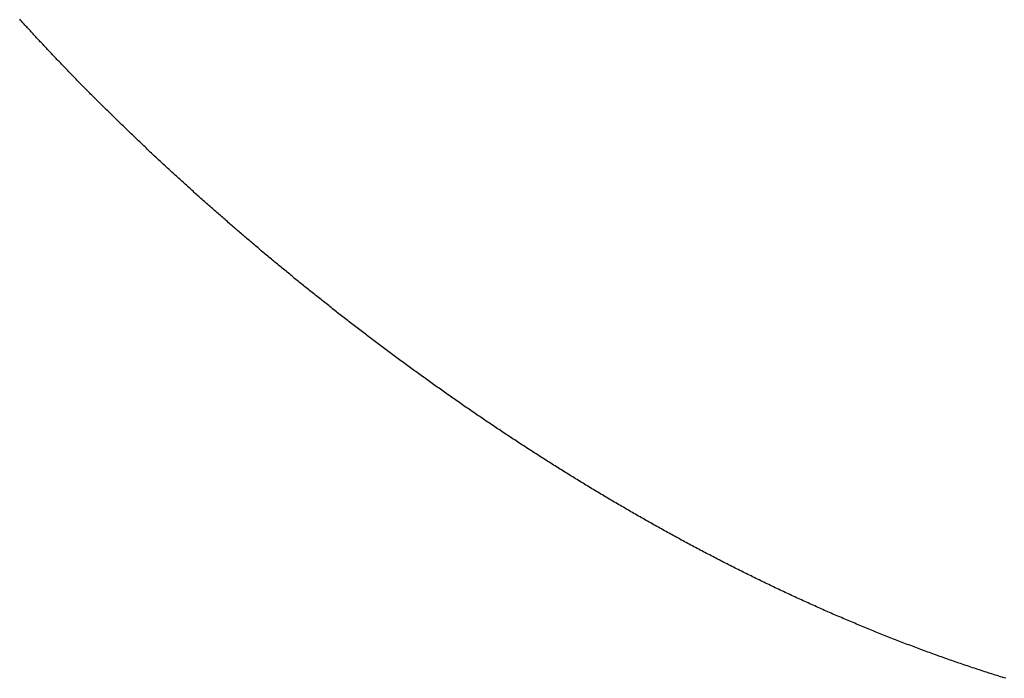
# Model space of a CAD drawing. Units: millimetres. Extents: x -347 to 3238, y -1242 to 5532.
# Drawn here: x 52 to 60, y 4164 to 4169 of the extents above; entities that cross this region are included whole.
import ezdxf

# ---------------------------------------------------------------- set-up
doc = ezdxf.new("R2010")
doc.units = ezdxf.units.MM
doc.layers.add('PIC11', color=7, linetype='Continuous')

msp = doc.modelspace()

# ---------------------------------------------------------------- linework, layer by layer
at = {"layer": 'PIC11', "color": 7, "linetype": 'Continuous'}
for p, q in [((51.82264, 4169.41201), (51.81526, 4169.42016)), ((51.83002, 4169.40385), (51.82264, 4169.41201)), ((51.83742, 4169.39568), (51.83002, 4169.40385)), ((51.84484, 4169.38751), (51.83742, 4169.39568)), ((51.85227, 4169.37934), (51.84484, 4169.38751)), ((51.85971, 4169.37116), (51.85227, 4169.37934)), ((51.86716, 4169.36298), (51.85971, 4169.37116)), ((51.87463, 4169.3548), (51.86716, 4169.36298)), ((51.88211, 4169.34661), (51.87463, 4169.3548)), ((51.8896, 4169.33842), (51.88211, 4169.34661)), ((51.89711, 4169.33022), (51.8896, 4169.33842)), ((51.90463, 4169.32202), (51.89711, 4169.33022)), ((51.91216, 4169.31382), (51.90463, 4169.32202)), ((51.91971, 4169.30562), (51.91216, 4169.31382)), ((51.92727, 4169.29741), (51.91971, 4169.30562)), ((51.93484, 4169.2892), (51.92727, 4169.29741)), ((51.94242, 4169.28098), (51.93484, 4169.2892)), ((51.95002, 4169.27277), (51.94242, 4169.28098)), ((51.95763, 4169.26455), (51.95002, 4169.27277)), ((51.96525, 4169.25633), (51.95763, 4169.26455)), ((51.97288, 4169.2481), (51.96525, 4169.25633)), ((51.98053, 4169.23987), (51.97288, 4169.2481)), ((51.98818, 4169.23164), (51.98053, 4169.23987)), ((51.99585, 4169.22341), (51.98818, 4169.23164)), ((52.00353, 4169.21518), (51.99585, 4169.22341)), ((52.01123, 4169.20694), (52.00353, 4169.21518)), ((52.01893, 4169.1987), (52.01123, 4169.20694)), ((52.02665, 4169.19046), (52.01893, 4169.1987)), ((52.03438, 4169.18222), (52.02665, 4169.19046)), ((52.04212, 4169.17398), (52.03438, 4169.18222)), ((52.04987, 4169.16573), (52.04212, 4169.17398)), ((52.05764, 4169.15748), (52.04987, 4169.16573)), ((52.06541, 4169.14923), (52.05764, 4169.15748)), ((52.0732, 4169.14098), (52.06541, 4169.14923)), ((52.081, 4169.13273), (52.0732, 4169.14098)), ((52.08881, 4169.12447), (52.081, 4169.13273)), ((52.09663, 4169.11621), (52.08881, 4169.12447)), ((52.10446, 4169.10795), (52.09663, 4169.11621)), ((52.11231, 4169.09969), (52.10446, 4169.10795)), ((52.12017, 4169.09143), (52.11231, 4169.09969)), ((52.12804, 4169.08316), (52.12017, 4169.09143)), ((52.13592, 4169.07489), (52.12804, 4169.08316)), ((52.14382, 4169.06662), (52.13592, 4169.07489)), ((52.15172, 4169.05835), (52.14382, 4169.06662)), ((52.15964, 4169.05007), (52.15172, 4169.05835)), ((52.16757, 4169.04179), (52.15964, 4169.05007)), ((52.17552, 4169.03351), (52.16757, 4169.04179)), ((52.18347, 4169.02522), (52.17552, 4169.03351)), ((52.19144, 4169.01694), (52.18347, 4169.02522)), ((52.19942, 4169.00865), (52.19144, 4169.01694)), ((52.20741, 4169.00036), (52.19942, 4169.00865)), ((52.21542, 4168.99206), (52.20741, 4169.00036)), ((52.22343, 4168.98377), (52.21542, 4168.99206)), ((52.23146, 4168.97547), (52.22343, 4168.98377)), ((52.2395, 4168.96717), (52.23146, 4168.97547)), ((52.24755, 4168.95886), (52.2395, 4168.96717)), ((52.25562, 4168.95056), (52.24755, 4168.95886)), ((52.26369, 4168.94225), (52.25562, 4168.95056)), ((52.27178, 4168.93394), (52.26369, 4168.94225)), ((52.27988, 4168.92563), (52.27178, 4168.93394)), ((52.28799, 4168.91732), (52.27988, 4168.92563)), ((52.29612, 4168.909), (52.28799, 4168.91732)), ((52.30425, 4168.90068), (52.29612, 4168.909)), ((52.3124, 4168.89236), (52.30425, 4168.90068)), ((52.32056, 4168.88404), (52.3124, 4168.89236)), ((52.32873, 4168.87572), (52.32056, 4168.88404)), ((52.33692, 4168.86739), (52.32873, 4168.87572)), ((52.34511, 4168.85906), (52.33692, 4168.86739)), ((52.35332, 4168.85073), (52.34511, 4168.85906)), ((52.36154, 4168.8424), (52.35332, 4168.85073)), ((52.36977, 4168.83406), (52.36154, 4168.8424)), ((52.37801, 4168.82573), (52.36977, 4168.83406)), ((52.38627, 4168.81739), (52.37801, 4168.82573)), ((52.39454, 4168.80905), (52.38627, 4168.81739)), ((52.40281, 4168.80071), (52.39454, 4168.80905)), ((52.41111, 4168.79236), (52.40281, 4168.80071)), ((52.41941, 4168.78401), (52.41111, 4168.79236)), ((52.42772, 4168.77567), (52.41941, 4168.78401)), ((52.43605, 4168.76731), (52.42772, 4168.77567)), ((52.44439, 4168.75896), (52.43605, 4168.76731)), ((52.45274, 4168.75061), (52.44439, 4168.75896)), ((52.4611, 4168.74225), (52.45274, 4168.75061)), ((52.46947, 4168.73389), (52.4611, 4168.74225)), ((52.47786, 4168.72553), (52.46947, 4168.73389)), ((52.48625, 4168.71717), (52.47786, 4168.72553)), ((52.49466, 4168.70881), (52.48625, 4168.71717)), ((52.50308, 4168.70044), (52.49466, 4168.70881)), ((52.51152, 4168.69207), (52.50308, 4168.70044)), ((52.51996, 4168.6837), (52.51152, 4168.69207)), ((52.52842, 4168.67533), (52.51996, 4168.6837)), ((52.53688, 4168.66696), (52.52842, 4168.67533)), ((52.54536, 4168.65858), (52.53688, 4168.66696)), ((52.55385, 4168.65021), (52.54536, 4168.65858)), ((52.56236, 4168.64183), (52.55385, 4168.65021)), ((52.57087, 4168.63345), (52.56236, 4168.64183)), ((52.5794, 4168.62507), (52.57087, 4168.63345)), ((52.58793, 4168.61668), (52.5794, 4168.62507)), ((52.59648, 4168.6083), (52.58793, 4168.61668)), ((52.60504, 4168.59991), (52.59648, 4168.6083)), ((52.61362, 4168.59152), (52.60504, 4168.59991)), ((52.6222, 4168.58313), (52.61362, 4168.59152)), ((52.6308, 4168.57474), (52.6222, 4168.58313)), ((52.6394, 4168.56634), (52.6308, 4168.57474)), ((52.64802, 4168.55795), (52.6394, 4168.56634)), ((52.65665, 4168.54955), (52.64802, 4168.55795)), ((52.6653, 4168.54115), (52.65665, 4168.54955)), ((52.67395, 4168.53275), (52.6653, 4168.54115)), ((52.68262, 4168.52435), (52.67395, 4168.53275)), ((52.69129, 4168.51595), (52.68262, 4168.52435)), ((52.69998, 4168.50754), (52.69129, 4168.51595)), ((52.70868, 4168.49913), (52.69998, 4168.50754)), ((52.71739, 4168.49073), (52.70868, 4168.49913)), ((52.72612, 4168.48232), (52.71739, 4168.49073)), ((52.73485, 4168.4739), (52.72612, 4168.48232)), ((52.7436, 4168.46549), (52.73485, 4168.4739)), ((52.75236, 4168.45708), (52.7436, 4168.46549)), ((52.76113, 4168.44866), (52.75236, 4168.45708)), ((52.76991, 4168.44024), (52.76113, 4168.44866)), ((52.7787, 4168.43183), (52.76991, 4168.44024)), ((52.78751, 4168.4234), (52.7787, 4168.43183)), ((52.79632, 4168.41498), (52.78751, 4168.4234)), ((52.80515, 4168.40656), (52.79632, 4168.41498)), ((52.81399, 4168.39814), (52.80515, 4168.40656)), ((52.82284, 4168.38971), (52.81399, 4168.39814)), ((52.8317, 4168.38128), (52.82284, 4168.38971)), ((52.84058, 4168.37285), (52.8317, 4168.38128)), ((52.84946, 4168.36442), (52.84058, 4168.37285)), ((52.85836, 4168.35599), (52.84946, 4168.36442)), ((52.86727, 4168.34756), (52.85836, 4168.35599)), ((52.87619, 4168.33913), (52.86727, 4168.34756)), ((52.88512, 4168.33069), (52.87619, 4168.33913)), ((52.89406, 4168.32225), (52.88512, 4168.33069)), ((52.90302, 4168.31382), (52.89406, 4168.32225)), ((52.91199, 4168.30538), (52.90302, 4168.31382)), ((52.92096, 4168.29694), (52.91199, 4168.30538)), ((52.92995, 4168.2885), (52.92096, 4168.29694)), ((52.93895, 4168.28005), (52.92995, 4168.2885)), ((52.94797, 4168.27161), (52.93895, 4168.28005)), ((52.95699, 4168.26316), (52.94797, 4168.27161)), ((52.96603, 4168.25472), (52.95699, 4168.26316)), ((52.97508, 4168.24627), (52.96603, 4168.25472)), ((52.98414, 4168.23782), (52.97508, 4168.24627)), ((52.99321, 4168.22937), (52.98414, 4168.23782)), ((53.00229, 4168.22092), (52.99321, 4168.22937)), ((53.01138, 4168.21247), (53.00229, 4168.22092)), ((53.02049, 4168.20402), (53.01138, 4168.21247)), ((53.0296, 4168.19556), (53.02049, 4168.20402)), ((53.03873, 4168.18711), (53.0296, 4168.19556)), ((53.04787, 4168.17865), (53.03873, 4168.18711)), ((53.05703, 4168.17019), (53.04787, 4168.17865)), ((53.06619, 4168.16173), (53.05703, 4168.17019)), ((53.07536, 4168.15327), (53.06619, 4168.16173)), ((53.08455, 4168.14481), (53.07536, 4168.15327)), ((53.09375, 4168.13635), (53.08455, 4168.14481)), ((53.10296, 4168.12789), (53.09375, 4168.13635)), ((53.11218, 4168.11943), (53.10296, 4168.12789)), ((53.12141, 4168.11096), (53.11218, 4168.11943)), ((53.13065, 4168.1025), (53.12141, 4168.11096)), ((53.13991, 4168.09403), (53.13065, 4168.1025)), ((53.14918, 4168.08556), (53.13991, 4168.09403)), ((53.15846, 4168.07709), (53.14918, 4168.08556)), ((53.16775, 4168.06863), (53.15846, 4168.07709)), ((53.17705, 4168.06016), (53.16775, 4168.06863)), ((53.18636, 4168.05168), (53.17705, 4168.06016)), ((53.19569, 4168.04321), (53.18636, 4168.05168)), ((53.20502, 4168.03474), (53.19569, 4168.04321)), ((53.21437, 4168.02627), (53.20502, 4168.03474)), ((53.22373, 4168.01779), (53.21437, 4168.02627)), ((53.2331, 4168.00932), (53.22373, 4168.01779)), ((53.24249, 4168.00084), (53.2331, 4168.00932)), ((53.25188, 4167.99237), (53.24249, 4168.00084)), ((53.26128, 4167.98389), (53.25188, 4167.99237)), ((53.2707, 4167.97541), (53.26128, 4167.98389)), ((53.28013, 4167.96693), (53.2707, 4167.97541)), ((53.28957, 4167.95845), (53.28013, 4167.96693)), ((53.29902, 4167.94997), (53.28957, 4167.95845)), ((53.30849, 4167.94149), (53.29902, 4167.94997)), ((53.31796, 4167.93301), (53.30849, 4167.94149)), ((53.32745, 4167.92453), (53.31796, 4167.93301)), ((53.33695, 4167.91604), (53.32745, 4167.92453)), ((53.34646, 4167.90756), (53.33695, 4167.91604)), ((53.35598, 4167.89908), (53.34646, 4167.90756)), ((53.36551, 4167.89059), (53.35598, 4167.89908)), ((53.37505, 4167.88211), (53.36551, 4167.89059)), ((53.38461, 4167.87362), (53.37505, 4167.88211)), ((53.39418, 4167.86513), (53.38461, 4167.87362)), ((53.40375, 4167.85665), (53.39418, 4167.86513)), ((53.41334, 4167.84816), (53.40375, 4167.85665)), ((53.42295, 4167.83967), (53.41334, 4167.84816)), ((53.43256, 4167.83118), (53.42295, 4167.83967)), ((53.44218, 4167.82269), (53.43256, 4167.83118)), ((53.45182, 4167.8142), (53.44218, 4167.82269)), ((53.46147, 4167.80571), (53.45182, 4167.8142)), ((53.47113, 4167.79722), (53.46147, 4167.80571)), ((53.4808, 4167.78873), (53.47113, 4167.79722)), ((53.49048, 4167.78024), (53.4808, 4167.78873)), ((53.50017, 4167.77175), (53.49048, 4167.78024)), ((53.50988, 4167.76326), (53.50017, 4167.77175)), ((53.5196, 4167.75476), (53.50988, 4167.76326)), ((53.52932, 4167.74627), (53.5196, 4167.75476)), ((53.53906, 4167.73778), (53.52932, 4167.74627)), ((53.54881, 4167.72928), (53.53906, 4167.73778)), ((53.55858, 4167.72079), (53.54881, 4167.72928)), ((53.56835, 4167.71229), (53.55858, 4167.72079)), ((53.57814, 4167.7038), (53.56835, 4167.71229)), ((53.58793, 4167.6953), (53.57814, 4167.7038)), ((53.59774, 4167.68681), (53.58793, 4167.6953)), ((53.60756, 4167.67831), (53.59774, 4167.68681)), ((53.6174, 4167.66981), (53.60756, 4167.67831)), ((53.62724, 4167.66132), (53.6174, 4167.66981)), ((53.63709, 4167.65282), (53.62724, 4167.66132)), ((53.64696, 4167.64432), (53.63709, 4167.65282)), ((53.65684, 4167.63583), (53.64696, 4167.64432)), ((53.66673, 4167.62733), (53.65684, 4167.63583)), ((53.67663, 4167.61883), (53.66673, 4167.62733)), ((53.68654, 4167.61033), (53.67663, 4167.61883)), ((53.69646, 4167.60183), (53.68654, 4167.61033)), ((53.7064, 4167.59334), (53.69646, 4167.60183)), ((53.71635, 4167.58484), (53.7064, 4167.59334)), ((53.7263, 4167.57634), (53.71635, 4167.58484)), ((53.73627, 4167.56784), (53.7263, 4167.57634)), ((53.74625, 4167.55934), (53.73627, 4167.56784)), ((53.75625, 4167.55084), (53.74625, 4167.55934)), ((53.76625, 4167.54234), (53.75625, 4167.55084)), ((53.77627, 4167.53385), (53.76625, 4167.54234)), ((53.78629, 4167.52535), (53.77627, 4167.53385)), ((53.79633, 4167.51685), (53.78629, 4167.52535)), ((53.80638, 4167.50835), (53.79633, 4167.51685)), ((53.81644, 4167.49985), (53.80638, 4167.50835)), ((53.82652, 4167.49135), (53.81644, 4167.49985)), ((53.8366, 4167.48285), (53.82652, 4167.49135)), ((53.8467, 4167.47435), (53.8366, 4167.48285)), ((53.85681, 4167.46585), (53.8467, 4167.47435)), ((53.86693, 4167.45735), (53.85681, 4167.46585)), ((53.87706, 4167.44886), (53.86693, 4167.45735)), ((53.8872, 4167.44036), (53.87706, 4167.44886)), ((53.89736, 4167.43186), (53.8872, 4167.44036)), ((53.90752, 4167.42336), (53.89736, 4167.43186)), ((53.9177, 4167.41486), (53.90752, 4167.42336)), ((53.92789, 4167.40636), (53.9177, 4167.41486)), ((53.93809, 4167.39787), (53.92789, 4167.40636)), ((53.9483, 4167.38937), (53.93809, 4167.39787)), ((53.95853, 4167.38087), (53.9483, 4167.38937)), ((53.96876, 4167.37237), (53.95853, 4167.38087)), ((53.97901, 4167.36388), (53.96876, 4167.37237)), ((53.98927, 4167.35538), (53.97901, 4167.36388)), ((53.99954, 4167.34688), (53.98927, 4167.35538)), ((54.00982, 4167.33839), (53.99954, 4167.34688)), ((54.02012, 4167.32989), (54.00982, 4167.33839)), ((54.03043, 4167.3214), (54.02012, 4167.32989)), ((54.04074, 4167.3129), (54.03043, 4167.3214)), ((54.05107, 4167.30441), (54.04074, 4167.3129)), ((54.06141, 4167.29591), (54.05107, 4167.30441)), ((54.07177, 4167.28742), (54.06141, 4167.29591)), ((54.08213, 4167.27892), (54.07177, 4167.28742)), ((54.09251, 4167.27043), (54.08213, 4167.27892)), ((54.1029, 4167.26194), (54.09251, 4167.27043)), ((54.1133, 4167.25344), (54.1029, 4167.26194)), ((54.12371, 4167.24495), (54.1133, 4167.25344)), ((54.13413, 4167.23646), (54.12371, 4167.24495)), ((54.14457, 4167.22797), (54.13413, 4167.23646)), ((54.15501, 4167.21948), (54.14457, 4167.22797)), ((54.16547, 4167.21099), (54.15501, 4167.21948)), ((54.17594, 4167.2025), (54.16547, 4167.21099)), ((54.18642, 4167.19401), (54.17594, 4167.2025)), ((54.19692, 4167.18552), (54.18642, 4167.19401)), ((54.20742, 4167.17704), (54.19692, 4167.18552)), ((54.21794, 4167.16855), (54.20742, 4167.17704)), ((54.22847, 4167.16006), (54.21794, 4167.16855)), ((54.23901, 4167.15158), (54.22847, 4167.16006)), ((54.24956, 4167.14309), (54.23901, 4167.15158)), ((54.26013, 4167.13461), (54.24956, 4167.14309)), ((54.2707, 4167.12612), (54.26013, 4167.13461)), ((54.28129, 4167.11764), (54.2707, 4167.12612)), ((54.29189, 4167.10916), (54.28129, 4167.11764)), ((54.3025, 4167.10067), (54.29189, 4167.10916)), ((54.31313, 4167.09219), (54.3025, 4167.10067)), ((54.32376, 4167.08371), (54.31313, 4167.09219)), ((54.33441, 4167.07523), (54.32376, 4167.08371)), ((54.34507, 4167.06676), (54.33441, 4167.07523)), ((54.35574, 4167.05828), (54.34507, 4167.06676)), ((54.36643, 4167.0498), (54.35574, 4167.05828)), ((54.37712, 4167.04132), (54.36643, 4167.0498)), ((54.38783, 4167.03285), (54.37712, 4167.04132)), ((54.39855, 4167.02437), (54.38783, 4167.03285)), ((54.40928, 4167.0159), (54.39855, 4167.02437)), ((54.42002, 4167.00743), (54.40928, 4167.0159)), ((54.43078, 4166.99895), (54.42002, 4167.00743)), ((54.44154, 4166.99048), (54.43078, 4166.99895)), ((54.45232, 4166.98201), (54.44154, 4166.99048)), ((54.46311, 4166.97354), (54.45232, 4166.98201)), ((54.47391, 4166.96507), (54.46311, 4166.97354)), ((54.48473, 4166.95661), (54.47391, 4166.96507)), ((54.49555, 4166.94814), (54.48473, 4166.95661)), ((54.50639, 4166.93968), (54.49555, 4166.94814)), ((54.51724, 4166.93121), (54.50639, 4166.93968)), ((54.5281, 4166.92275), (54.51724, 4166.93121)), ((54.53898, 4166.91429), (54.5281, 4166.92275)), ((54.54986, 4166.90583), (54.53898, 4166.91429)), ((54.56076, 4166.89737), (54.54986, 4166.90583)), ((54.57167, 4166.88892), (54.56076, 4166.89737)), ((54.58258, 4166.88046), (54.57167, 4166.88892)), ((54.59351, 4166.87201), (54.58258, 4166.88046)), ((54.60446, 4166.86356), (54.59351, 4166.87201)), ((54.61541, 4166.85511), (54.60446, 4166.86356)), ((54.62637, 4166.84667), (54.61541, 4166.85511)), ((54.63734, 4166.83822), (54.62637, 4166.84667)), ((54.64833, 4166.82978), (54.63734, 4166.83822)), ((54.65932, 4166.82134), (54.64833, 4166.82978)), ((54.67033, 4166.8129), (54.65932, 4166.82134)), ((54.68135, 4166.80447), (54.67033, 4166.8129)), ((54.69237, 4166.79604), (54.68135, 4166.80447)), ((54.70341, 4166.78761), (54.69237, 4166.79604)), ((54.71446, 4166.77918), (54.70341, 4166.78761)), ((54.72552, 4166.77076), (54.71446, 4166.77918)), ((54.73658, 4166.76234), (54.72552, 4166.77076)), ((54.74766, 4166.75392), (54.73658, 4166.76234)), ((54.75875, 4166.7455), (54.74766, 4166.75392)), ((54.76985, 4166.73709), (54.75875, 4166.7455)), ((54.78095, 4166.72868), (54.76985, 4166.73709)), ((54.79207, 4166.72028), (54.78095, 4166.72868)), ((54.8032, 4166.71187), (54.79207, 4166.72028)), ((54.81434, 4166.70348), (54.8032, 4166.71187)), ((54.82548, 4166.69508), (54.81434, 4166.70348)), ((54.83664, 4166.68669), (54.82548, 4166.69508)), ((54.8478, 4166.6783), (54.83664, 4166.68669)), ((54.85898, 4166.66992), (54.8478, 4166.6783)), ((54.87016, 4166.66153), (54.85898, 4166.66992)), ((54.88135, 4166.65316), (54.87016, 4166.66153)), ((54.89256, 4166.64479), (54.88135, 4166.65316)), ((54.90377, 4166.63642), (54.89256, 4166.64479)), ((54.91499, 4166.62805), (54.90377, 4166.63642)), ((54.92621, 4166.61969), (54.91499, 4166.62805)), ((54.93745, 4166.61133), (54.92621, 4166.61969)), ((54.9487, 4166.60298), (54.93745, 4166.61133)), ((54.95995, 4166.59463), (54.9487, 4166.60298)), ((54.97122, 4166.58629), (54.95995, 4166.59463)), ((54.98249, 4166.57795), (54.97122, 4166.58629)), ((54.99377, 4166.56962), (54.98249, 4166.57795)), ((55.00505, 4166.56129), (54.99377, 4166.56962)), ((55.01635, 4166.55297), (55.00505, 4166.56129)), ((55.02765, 4166.54465), (55.01635, 4166.55297)), ((55.03897, 4166.53634), (55.02765, 4166.54465)), ((55.05029, 4166.52803), (55.03897, 4166.53634)), ((55.06161, 4166.51972), (55.05029, 4166.52803)), ((55.07295, 4166.51143), (55.06161, 4166.51972)), ((55.08429, 4166.50313), (55.07295, 4166.51143)), ((55.09564, 4166.49485), (55.08429, 4166.50313)), ((55.107, 4166.48656), (55.09564, 4166.49485)), ((55.11836, 4166.47829), (55.107, 4166.48656)), ((55.12974, 4166.47001), (55.11836, 4166.47829)), ((55.14112, 4166.46175), (55.12974, 4166.47001)), ((55.15251, 4166.45349), (55.14112, 4166.46175)), ((55.16391, 4166.44523), (55.15251, 4166.45349)), ((55.17532, 4166.43698), (55.16391, 4166.44523)), ((55.18673, 4166.42873), (55.17532, 4166.43698)), ((55.19815, 4166.42049), (55.18673, 4166.42873)), ((55.20959, 4166.41225), (55.19815, 4166.42049)), ((55.22103, 4166.40402), (55.20959, 4166.41225)), ((55.23247, 4166.39579), (55.22103, 4166.40402)), ((55.24393, 4166.38757), (55.23247, 4166.39579)), ((55.25539, 4166.37935), (55.24393, 4166.38757)), ((55.26687, 4166.37114), (55.25539, 4166.37935)), ((55.27835, 4166.36294), (55.26687, 4166.37114)), ((55.28984, 4166.35473), (55.27835, 4166.36294)), ((55.30134, 4166.34654), (55.28984, 4166.35473)), ((55.31284, 4166.33834), (55.30134, 4166.34654)), ((55.32436, 4166.33016), (55.31284, 4166.33834)), ((55.33588, 4166.32197), (55.32436, 4166.33016)), ((55.34741, 4166.3138), (55.33588, 4166.32197)), ((55.35895, 4166.30563), (55.34741, 4166.3138)), ((55.3705, 4166.29746), (55.35895, 4166.30563)), ((55.38206, 4166.2893), (55.3705, 4166.29746)), ((55.39363, 4166.28114), (55.38206, 4166.2893)), ((55.4052, 4166.27299), (55.39363, 4166.28114)), ((55.41679, 4166.26484), (55.4052, 4166.27299)), ((55.42838, 4166.2567), (55.41679, 4166.26484)), ((55.43998, 4166.24856), (55.42838, 4166.2567)), ((55.45159, 4166.24043), (55.43998, 4166.24856)), ((55.46321, 4166.23231), (55.45159, 4166.24043)), ((55.47483, 4166.22419), (55.46321, 4166.23231)), ((55.48647, 4166.21607), (55.47483, 4166.22419)), ((55.49811, 4166.20796), (55.48647, 4166.21607)), ((55.50976, 4166.19986), (55.49811, 4166.20796)), ((55.52142, 4166.19176), (55.50976, 4166.19986)), ((55.53309, 4166.18367), (55.52142, 4166.19176)), ((55.54477, 4166.17558), (55.53309, 4166.18367)), ((55.55645, 4166.1675), (55.54477, 4166.17558)), ((55.56815, 4166.15942), (55.55645, 4166.1675)), ((55.57985, 4166.15135), (55.56815, 4166.15942)), ((55.59157, 4166.14328), (55.57985, 4166.15135)), ((55.60329, 4166.13522), (55.59157, 4166.14328)), ((55.61502, 4166.12716), (55.60329, 4166.13522)), ((55.62675, 4166.11911), (55.61502, 4166.12716)), ((55.6385, 4166.11107), (55.62675, 4166.11911)), ((55.65025, 4166.10303), (55.6385, 4166.11107)), ((55.66202, 4166.095), (55.65025, 4166.10303)), ((55.67379, 4166.08697), (55.66202, 4166.095)), ((55.68557, 4166.07895), (55.67379, 4166.08697)), ((55.69736, 4166.07093), (55.68557, 4166.07895)), ((55.70916, 4166.06292), (55.69736, 4166.07093)), ((55.72097, 4166.05491), (55.70916, 4166.06292)), ((55.73278, 4166.04691), (55.72097, 4166.05491)), ((55.74461, 4166.03892), (55.73278, 4166.04691)), ((55.75644, 4166.03093), (55.74461, 4166.03892)), ((55.76829, 4166.02295), (55.75644, 4166.03093)), ((55.78014, 4166.01497), (55.76829, 4166.02295)), ((55.792, 4166.007), (55.78014, 4166.01497)), ((55.80386, 4165.99904), (55.792, 4166.007)), ((55.81574, 4165.99108), (55.80386, 4165.99904)), ((55.82763, 4165.98313), (55.81574, 4165.99108)), ((55.83952, 4165.97518), (55.82763, 4165.98313)), ((55.85142, 4165.96724), (55.83952, 4165.97518)), ((55.86334, 4165.9593), (55.85142, 4165.96724)), ((55.87526, 4165.95137), (55.86334, 4165.9593)), ((55.88719, 4165.94345), (55.87526, 4165.95137)), ((55.89913, 4165.93553), (55.88719, 4165.94345)), ((55.91107, 4165.92762), (55.89913, 4165.93553)), ((55.92303, 4165.91971), (55.91107, 4165.92762)), ((55.93499, 4165.91181), (55.92303, 4165.91971)), ((55.94697, 4165.90392), (55.93499, 4165.91181)), ((55.95895, 4165.89603), (55.94697, 4165.90392)), ((55.97094, 4165.88815), (55.95895, 4165.89603)), ((55.98294, 4165.88027), (55.97094, 4165.88815)), ((55.99495, 4165.8724), (55.98294, 4165.88027)), ((56.00697, 4165.86454), (55.99495, 4165.8724)), ((56.019, 4165.85668), (56.00697, 4165.86454)), ((56.03103, 4165.84883), (56.019, 4165.85668)), ((56.04308, 4165.84099), (56.03103, 4165.84883)), ((56.05513, 4165.83315), (56.04308, 4165.84099)), ((56.06719, 4165.82532), (56.05513, 4165.83315)), ((56.07926, 4165.81749), (56.06719, 4165.82532)), ((56.09134, 4165.80967), (56.07926, 4165.81749)), ((56.10343, 4165.80186), (56.09134, 4165.80967)), ((56.11553, 4165.79405), (56.10343, 4165.80186)), ((56.12763, 4165.78625), (56.11553, 4165.79405)), ((56.13975, 4165.77845), (56.12763, 4165.78625)), ((56.15187, 4165.77067), (56.13975, 4165.77845)), ((56.16401, 4165.76288), (56.15187, 4165.77067)), ((56.17615, 4165.75511), (56.16401, 4165.76288)), ((56.1883, 4165.74734), (56.17615, 4165.75511)), ((56.20046, 4165.73958), (56.1883, 4165.74734)), ((56.21263, 4165.73182), (56.20046, 4165.73958)), ((56.22481, 4165.72407), (56.21263, 4165.73182)), ((56.237, 4165.71633), (56.22481, 4165.72407)), ((56.24919, 4165.70859), (56.237, 4165.71633)), ((56.2614, 4165.70086), (56.24919, 4165.70859)), ((56.27361, 4165.69314), (56.2614, 4165.70086)), ((56.28583, 4165.68542), (56.27361, 4165.69314)), ((56.29807, 4165.67771), (56.28583, 4165.68542)), ((56.31031, 4165.67001), (56.29807, 4165.67771)), ((56.32256, 4165.66231), (56.31031, 4165.67001)), ((56.33482, 4165.65462), (56.32256, 4165.66231)), ((56.34708, 4165.64693), (56.33482, 4165.65462)), ((56.35936, 4165.63926), (56.34708, 4165.64693)), ((56.37165, 4165.63159), (56.35936, 4165.63926)), ((56.38394, 4165.62392), (56.37165, 4165.63159)), ((56.39625, 4165.61626), (56.38394, 4165.62392)), ((56.40856, 4165.60861), (56.39625, 4165.61626)), ((56.42088, 4165.60097), (56.40856, 4165.60861)), ((56.43321, 4165.59333), (56.42088, 4165.60097)), ((56.44555, 4165.5857), (56.43321, 4165.59333)), ((56.4579, 4165.57808), (56.44555, 4165.5857)), ((56.47026, 4165.57046), (56.4579, 4165.57808)), ((56.48263, 4165.56285), (56.47026, 4165.57046)), ((56.49501, 4165.55525), (56.48263, 4165.56285)), ((56.50739, 4165.54766), (56.49501, 4165.55525)), ((56.51979, 4165.54007), (56.50739, 4165.54766)), ((56.53219, 4165.53249), (56.51979, 4165.54007)), ((56.5446, 4165.52491), (56.53219, 4165.53249)), ((56.55703, 4165.51734), (56.5446, 4165.52491)), ((56.56946, 4165.50978), (56.55703, 4165.51734)), ((56.5819, 4165.50223), (56.56946, 4165.50978)), ((56.59435, 4165.49468), (56.5819, 4165.50223)), ((56.60681, 4165.48714), (56.59435, 4165.49468)), ((56.61928, 4165.47961), (56.60681, 4165.48714)), ((56.63175, 4165.47208), (56.61928, 4165.47961)), ((56.64424, 4165.46457), (56.63175, 4165.47208)), ((56.65674, 4165.45705), (56.64424, 4165.46457)), ((56.66924, 4165.44955), (56.65674, 4165.45705)), ((56.68175, 4165.44205), (56.66924, 4165.44955)), ((56.69428, 4165.43456), (56.68175, 4165.44205)), ((56.70681, 4165.42708), (56.69428, 4165.43456)), ((56.71935, 4165.41961), (56.70681, 4165.42708)), ((56.7319, 4165.41214), (56.71935, 4165.41961)), ((56.74446, 4165.40468), (56.7319, 4165.41214)), ((56.75703, 4165.39722), (56.74446, 4165.40468)), ((56.76961, 4165.38978), (56.75703, 4165.39722)), ((56.7822, 4165.38234), (56.76961, 4165.38978)), ((56.7948, 4165.37491), (56.7822, 4165.38234)), ((56.8074, 4165.36748), (56.7948, 4165.37491)), ((56.82002, 4165.36007), (56.8074, 4165.36748)), ((56.83264, 4165.35266), (56.82002, 4165.36007)), ((56.84528, 4165.34526), (56.83264, 4165.35266)), ((56.85792, 4165.33786), (56.84528, 4165.34526)), ((56.87057, 4165.33048), (56.85792, 4165.33786)), ((56.88324, 4165.3231), (56.87057, 4165.33048)), ((56.89591, 4165.31573), (56.88324, 4165.3231)), ((56.90859, 4165.30836), (56.89591, 4165.31573)), ((56.92128, 4165.30101), (56.90859, 4165.30836)), ((56.93398, 4165.29366), (56.92128, 4165.30101)), ((56.94669, 4165.28632), (56.93398, 4165.29366)), ((56.95941, 4165.27899), (56.94669, 4165.28632)), ((56.97214, 4165.27166), (56.95941, 4165.27899)), ((56.98488, 4165.26434), (56.97214, 4165.27166)), ((56.99763, 4165.25704), (56.98488, 4165.26434)), ((57.01039, 4165.24973), (56.99763, 4165.25704)), ((57.02315, 4165.24244), (57.01039, 4165.24973)), ((57.03593, 4165.23516), (57.02315, 4165.24244)), ((57.04872, 4165.22788), (57.03593, 4165.23516)), ((57.06151, 4165.22061), (57.04872, 4165.22788)), ((57.07432, 4165.21335), (57.06151, 4165.22061)), ((57.08714, 4165.20609), (57.07432, 4165.21335)), ((57.09996, 4165.19885), (57.08714, 4165.20609)), ((57.1128, 4165.19161), (57.09996, 4165.19885)), ((57.12564, 4165.18438), (57.1128, 4165.19161)), ((57.13849, 4165.17716), (57.12564, 4165.18438)), ((57.15136, 4165.16995), (57.13849, 4165.17716)), ((57.16423, 4165.16275), (57.15136, 4165.16995)), ((57.17712, 4165.15555), (57.16423, 4165.16275)), ((57.19001, 4165.14836), (57.17712, 4165.15555)), ((57.20291, 4165.14118), (57.19001, 4165.14836)), ((57.21583, 4165.13401), (57.20291, 4165.14118)), ((57.22875, 4165.12685), (57.21583, 4165.13401)), ((57.24168, 4165.11969), (57.22875, 4165.12685)), ((57.25462, 4165.11255), (57.24168, 4165.11969)), ((57.26758, 4165.10541), (57.25462, 4165.11255)), ((57.28054, 4165.09828), (57.26758, 4165.10541)), ((57.29351, 4165.09116), (57.28054, 4165.09828)), ((57.30649, 4165.08405), (57.29351, 4165.09116)), ((57.31948, 4165.07695), (57.30649, 4165.08405)), ((57.33249, 4165.06985), (57.31948, 4165.07695)), ((57.3455, 4165.06277), (57.33249, 4165.06985)), ((57.35852, 4165.05569), (57.3455, 4165.06277)), ((57.37155, 4165.04862), (57.35852, 4165.05569)), ((57.38459, 4165.04156), (57.37155, 4165.04862)), ((57.39765, 4165.03451), (57.38459, 4165.04156)), ((57.41071, 4165.02747), (57.39765, 4165.03451)), ((57.42378, 4165.02043), (57.41071, 4165.02747)), ((57.43686, 4165.01341), (57.42378, 4165.02043)), ((57.44995, 4165.00639), (57.43686, 4165.01341)), ((57.46306, 4164.99939), (57.44995, 4165.00639)), ((57.47617, 4164.99239), (57.46306, 4164.99939)), ((57.48929, 4164.9854), (57.47617, 4164.99239)), ((57.50243, 4164.97842), (57.48929, 4164.9854)), ((57.51557, 4164.97145), (57.50243, 4164.97842)), ((57.52872, 4164.96449), (57.51557, 4164.97145)), ((57.54188, 4164.95753), (57.52872, 4164.96449)), ((57.55506, 4164.95059), (57.54188, 4164.95753)), ((57.56824, 4164.94365), (57.55506, 4164.95059)), ((57.58144, 4164.93673), (57.56824, 4164.94365)), ((57.59464, 4164.92981), (57.58144, 4164.93673)), ((57.60786, 4164.92291), (57.59464, 4164.92981)), ((57.62108, 4164.91601), (57.60786, 4164.92291)), ((57.63432, 4164.90912), (57.62108, 4164.91601)), ((57.64756, 4164.90224), (57.63432, 4164.90912)), ((57.66082, 4164.89537), (57.64756, 4164.90224)), ((57.67408, 4164.88851), (57.66082, 4164.89537)), ((57.68736, 4164.88166), (57.67408, 4164.88851)), ((57.70065, 4164.87482), (57.68736, 4164.88166)), ((57.71394, 4164.86798), (57.70065, 4164.87482)), ((57.72725, 4164.86116), (57.71394, 4164.86798)), ((57.74057, 4164.85435), (57.72725, 4164.86116)), ((57.7539, 4164.84754), (57.74057, 4164.85435)), ((57.76724, 4164.84075), (57.7539, 4164.84754)), ((57.78059, 4164.83397), (57.76724, 4164.84075)), ((57.79395, 4164.82719), (57.78059, 4164.83397)), ((57.80732, 4164.82042), (57.79395, 4164.82719)), ((57.8207, 4164.81367), (57.80732, 4164.82042)), ((57.83409, 4164.80692), (57.8207, 4164.81367)), ((57.84749, 4164.80019), (57.83409, 4164.80692)), ((57.86091, 4164.79346), (57.84749, 4164.80019)), ((57.87433, 4164.78674), (57.86091, 4164.79346)), ((57.88776, 4164.78004), (57.87433, 4164.78674)), ((57.90121, 4164.77334), (57.88776, 4164.78004)), ((57.91466, 4164.76665), (57.90121, 4164.77334)), ((57.92813, 4164.75998), (57.91466, 4164.76665)), ((57.94161, 4164.75331), (57.92813, 4164.75998)), ((57.95509, 4164.74665), (57.94161, 4164.75331)), ((57.96859, 4164.74), (57.95509, 4164.74665)), ((57.9821, 4164.73337), (57.96859, 4164.74)), ((57.99562, 4164.72674), (57.9821, 4164.73337)), ((58.00915, 4164.72012), (57.99562, 4164.72674)), ((58.02269, 4164.71352), (58.00915, 4164.72012)), ((58.03624, 4164.70692), (58.02269, 4164.71352)), ((58.0498, 4164.70033), (58.03624, 4164.70692)), ((58.06338, 4164.69376), (58.0498, 4164.70033)), ((58.07696, 4164.68719), (58.06338, 4164.69376)), ((58.09056, 4164.68063), (58.07696, 4164.68719)), ((58.10416, 4164.67409), (58.09056, 4164.68063)), ((58.11778, 4164.66755), (58.10416, 4164.67409)), ((58.1314, 4164.66103), (58.11778, 4164.66755)), ((58.14504, 4164.65451), (58.1314, 4164.66103)), ((58.15869, 4164.64801), (58.14504, 4164.65451)), ((58.17235, 4164.64151), (58.15869, 4164.64801)), ((58.18602, 4164.63503), (58.17235, 4164.64151)), ((58.19971, 4164.62856), (58.18602, 4164.63503)), ((58.2134, 4164.62209), (58.19971, 4164.62856)), ((58.2271, 4164.61564), (58.2134, 4164.62209)), ((58.24082, 4164.6092), (58.2271, 4164.61564)), ((58.25455, 4164.60277), (58.24082, 4164.6092)), ((58.26828, 4164.59635), (58.25455, 4164.60277)), ((58.28203, 4164.58994), (58.26828, 4164.59635)), ((58.29579, 4164.58354), (58.28203, 4164.58994)), ((58.30956, 4164.57715), (58.29579, 4164.58354)), ((58.32334, 4164.57078), (58.30956, 4164.57715)), ((58.33713, 4164.56441), (58.32334, 4164.57078)), ((58.35093, 4164.55806), (58.33713, 4164.56441)), ((58.36475, 4164.55171), (58.35093, 4164.55806)), ((58.37857, 4164.54538), (58.36475, 4164.55171)), ((58.39241, 4164.53906), (58.37857, 4164.54538)), ((58.40625, 4164.53275), (58.39241, 4164.53906)), ((58.42011, 4164.52646), (58.40625, 4164.53275)), ((58.43397, 4164.52017), (58.42011, 4164.52646)), ((58.44785, 4164.5139), (58.43397, 4164.52017)), ((58.46173, 4164.50763), (58.44785, 4164.5139)), ((58.47563, 4164.50138), (58.46173, 4164.50763)), ((58.48953, 4164.49515), (58.47563, 4164.50138)), ((58.50345, 4164.48892), (58.48953, 4164.49515)), ((58.51737, 4164.48271), (58.50345, 4164.48892)), ((58.5313, 4164.47651), (58.51737, 4164.48271)), ((58.54525, 4164.47032), (58.5313, 4164.47651)), ((58.5592, 4164.46414), (58.54525, 4164.47032)), ((58.57316, 4164.45798), (58.5592, 4164.46414)), ((58.58713, 4164.45183), (58.57316, 4164.45798)), ((58.60111, 4164.44569), (58.58713, 4164.45183)), ((58.6151, 4164.43956), (58.60111, 4164.44569)), ((58.62909, 4164.43345), (58.6151, 4164.43956)), ((58.6431, 4164.42735), (58.62909, 4164.43345)), ((58.65711, 4164.42126), (58.6431, 4164.42735)), ((58.67114, 4164.41519), (58.65711, 4164.42126)), ((58.68517, 4164.40913), (58.67114, 4164.41519)), ((58.69921, 4164.40308), (58.68517, 4164.40913)), ((58.71325, 4164.39705), (58.69921, 4164.40308)), ((58.72731, 4164.39103), (58.71325, 4164.39705)), ((58.74138, 4164.38502), (58.72731, 4164.39103)), ((58.75545, 4164.37903), (58.74138, 4164.38502)), ((58.76953, 4164.37305), (58.75545, 4164.37903)), ((58.78362, 4164.36708), (58.76953, 4164.37305)), ((58.79771, 4164.36113), (58.78362, 4164.36708)), ((58.81182, 4164.35519), (58.79771, 4164.36113)), ((58.82593, 4164.34926), (58.81182, 4164.35519)), ((58.84005, 4164.34335), (58.82593, 4164.34926)), ((58.85418, 4164.33745), (58.84005, 4164.34335)), ((58.86831, 4164.33157), (58.85418, 4164.33745)), ((58.88245, 4164.3257), (58.86831, 4164.33157)), ((58.8966, 4164.31985), (58.88245, 4164.3257)), ((58.91076, 4164.31401), (58.8966, 4164.31985)), ((58.92492, 4164.30818), (58.91076, 4164.31401)), ((58.93909, 4164.30237), (58.92492, 4164.30818)), ((58.95327, 4164.29657), (58.93909, 4164.30237)), ((58.96745, 4164.29079), (58.95327, 4164.29657)), ((58.98164, 4164.28502), (58.96745, 4164.29079)), ((58.99584, 4164.27927), (58.98164, 4164.28502)), ((59.01004, 4164.27353), (58.99584, 4164.27927)), ((59.02425, 4164.2678), (59.01004, 4164.27353)), ((59.03847, 4164.26209), (59.02425, 4164.2678)), ((59.05269, 4164.2564), (59.03847, 4164.26209)), ((59.06692, 4164.25072), (59.05269, 4164.2564)), ((59.08115, 4164.24506), (59.06692, 4164.25072)), ((59.09539, 4164.23941), (59.08115, 4164.24506)), ((59.10964, 4164.23378), (59.09539, 4164.23941)), ((59.12389, 4164.22816), (59.10964, 4164.23378)), ((59.13815, 4164.22256), (59.12389, 4164.22816)), ((59.15241, 4164.21697), (59.13815, 4164.22256)), ((59.16668, 4164.2114), (59.15241, 4164.21697)), ((59.18096, 4164.20584), (59.16668, 4164.2114)), ((59.19524, 4164.2003), (59.18096, 4164.20584)), ((59.20952, 4164.19478), (59.19524, 4164.2003)), ((59.22381, 4164.18927), (59.20952, 4164.19478)), ((59.23811, 4164.18378), (59.22381, 4164.18927)), ((59.25241, 4164.1783), (59.23811, 4164.18378)), ((59.26672, 4164.17284), (59.25241, 4164.1783)), ((59.28104, 4164.16739), (59.26672, 4164.17284)), ((59.29536, 4164.16196), (59.28104, 4164.16739)), ((59.30969, 4164.15655), (59.29536, 4164.16196)), ((59.32402, 4164.15115), (59.30969, 4164.15655)), ((59.33836, 4164.14576), (59.32402, 4164.15115)), ((59.35271, 4164.14039), (59.33836, 4164.14576)), ((59.36706, 4164.13504), (59.35271, 4164.14039)), ((59.38143, 4164.1297), (59.36706, 4164.13504)), ((59.3958, 4164.12438), (59.38143, 4164.1297)), ((59.41017, 4164.11907), (59.3958, 4164.12438)), ((59.42455, 4164.11378), (59.41017, 4164.11907)), ((59.43894, 4164.10851), (59.42455, 4164.11378)), ((59.45334, 4164.10325), (59.43894, 4164.10851)), ((59.46774, 4164.098), (59.45334, 4164.10325)), ((59.48215, 4164.09277), (59.46774, 4164.098)), ((59.49657, 4164.08756), (59.48215, 4164.09277)), ((59.511, 4164.08236), (59.49657, 4164.08756)), ((59.52543, 4164.07718), (59.511, 4164.08236)), ((59.53986, 4164.07202), (59.52543, 4164.07718)), ((59.55431, 4164.06687), (59.53986, 4164.07202)), ((59.56876, 4164.06173), (59.55431, 4164.06687)), ((59.58322, 4164.05662), (59.56876, 4164.06173)), ((59.59768, 4164.05151), (59.58322, 4164.05662)), ((59.61216, 4164.04643), (59.59768, 4164.05151)), ((59.62663, 4164.04136), (59.61216, 4164.04643)), ((59.64112, 4164.03631), (59.62663, 4164.04136)), ((59.65561, 4164.03127), (59.64112, 4164.03631)), ((59.67011, 4164.02625), (59.65561, 4164.03127)), ((59.68462, 4164.02124), (59.67011, 4164.02625)), ((59.69913, 4164.01626), (59.68462, 4164.02124)), ((59.71365, 4164.01128), (59.69913, 4164.01626)), ((59.72818, 4164.00633), (59.71365, 4164.01128)), ((59.74272, 4164.00139), (59.72818, 4164.00633)), ((59.75726, 4163.99647), (59.74272, 4164.00139)), ((59.77181, 4163.99156), (59.75726, 4163.99647)), ((59.78636, 4163.98667), (59.77181, 4163.99156)), ((59.80092, 4163.9818), (59.78636, 4163.98667)), ((59.81549, 4163.97694), (59.80092, 4163.9818)), ((59.83007, 4163.9721), (59.81549, 4163.97694)), ((59.84465, 4163.96727), (59.83007, 4163.9721)), ((59.85925, 4163.96247), (59.84465, 4163.96727)), ((59.87384, 4163.95768), (59.85925, 4163.96247)), ((59.88845, 4163.9529), (59.87384, 4163.95768)), ((59.90306, 4163.94814), (59.88845, 4163.9529)), ((59.91768, 4163.9434), (59.90306, 4163.94814)), ((59.93231, 4163.93868), (59.91768, 4163.9434)), ((59.94694, 4163.93397), (59.93231, 4163.93868)), ((59.96158, 4163.92928), (59.94694, 4163.93397)), ((59.97623, 4163.92461), (59.96158, 4163.92928)), ((59.99088, 4163.91995), (59.97623, 4163.92461)), ((60.00555, 4163.91531), (59.99088, 4163.91995)), ((60.02021, 4163.91069), (60.00555, 4163.91531)), ((60.03489, 4163.90608), (60.02021, 4163.91069)), ((60.04957, 4163.90149), (60.03489, 4163.90608)), ((60.06427, 4163.89692), (60.04957, 4163.90149)), ((60.07896, 4163.89237), (60.06427, 4163.89692)), ((60.09367, 4163.88783), (60.07896, 4163.89237))]:
    msp.add_line(p, q, dxfattribs=at)

doc.saveas('drawing.dxf')
